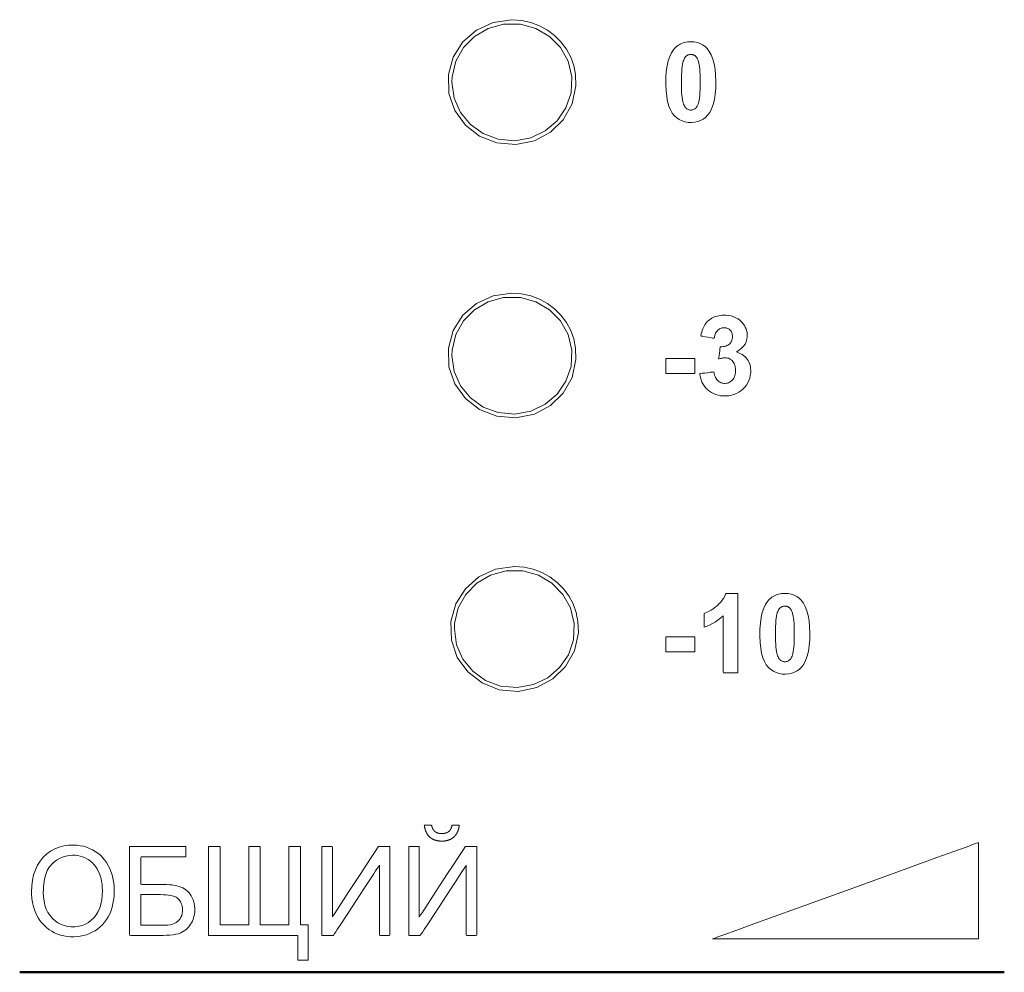
# Model space of a CAD drawing. Units: centimetres. Extents: x -68 to 489, y -92 to 306.
# Drawn here: x 245 to 271, y 212 to 237 of the extents above; entities that cross this region are included whole.
import ezdxf

# ---------------------------------------------------------------- set-up
doc = ezdxf.new("R2010")
doc.units = ezdxf.units.CM
doc.header["$MEASUREMENT"] = 0
doc.layers.add('layer 2', color=7, linetype='Continuous')

# ---------------------------------------------------------------- blocks, each defined once
blk = doc.blocks.new('RCA-148_FRONT')
at = {"layer": 'layer 2', "lineweight": 20}
for points in [[(291.922, 61.68), (291.434, 61.609), (291.003, 61.41), (290.651, 61.104), (290.4, 60.712), (290.272, 60.255), (290.287, 59.768), (290.441, 59.323), (290.714, 58.946), (291.083, 58.66), (291.527, 58.485), (292.023, 58.442), (292.502, 58.54), (292.919, 58.762), (293.252, 59.087), (293.48, 59.494), (293.581, 59.961), (293.572, 60.255), (293.524, 60.49), (293.444, 60.712), (293.332, 60.917), (293.193, 61.103), (293.028, 61.269), (292.841, 61.41), (292.634, 61.524), (292.41, 61.609), (292.172, 61.662)], [(290.364, 60.06), (290.423, 59.644), (290.589, 59.273), (290.845, 58.962), (291.176, 58.725), (291.565, 58.58), (291.995, 58.542), (292.414, 58.618), (292.785, 58.795), (293.093, 59.059), (293.321, 59.392), (293.453, 59.779), (293.473, 60.202), (293.377, 60.603), (293.179, 60.956), (292.896, 61.245), (292.544, 61.453), (292.139, 61.564), (291.705, 61.564), (291.3, 61.453), (290.948, 61.245), (290.665, 60.956), (290.467, 60.603), (290.371, 60.202), (290.364, 60.06), (290.364, 60.06), (290.364, 60.06), (290.364, 60.06), (290.364, 60.06), (290.364, 60.06), (290.364, 60.06), (290.364, 60.06), (290.364, 60.06), (290.364, 60.06), (290.364, 60.06)], [(296.561, 61.107), (296.646, 61.102), (296.726, 61.087), (296.799, 61.062), (296.867, 61.028), (296.929, 60.983), (296.985, 60.929), (297.04, 60.858), (297.09, 60.767), (297.132, 60.66), (297.165, 60.538), (297.189, 60.4), (297.203, 60.247), (297.209, 60.079), (297.205, 59.907), (297.193, 59.75), (297.171, 59.609), (297.14, 59.483), (297.1, 59.372), (297.051, 59.277), (296.996, 59.201), (296.941, 59.145), (296.881, 59.099), (296.815, 59.062), (296.743, 59.036), (296.664, 59.019), (296.58, 59.012), (296.493, 59.015), (296.411, 59.029), (296.334, 59.053), (296.262, 59.088), (296.196, 59.134), (296.135, 59.19), (296.079, 59.258), (296.031, 59.34), (295.991, 59.439), (295.959, 59.555), (295.935, 59.688), (295.92, 59.837), (295.913, 60.004), (295.915, 60.177), (295.925, 60.336), (295.945, 60.48), (295.974, 60.609), (296.012, 60.723), (296.059, 60.822), (296.111, 60.901), (296.137, 60.931), (296.164, 60.959), (296.193, 60.985), (296.223, 61.008), (296.254, 61.029), (296.288, 61.047), (296.322, 61.063), (296.358, 61.076), (296.396, 61.087), (296.435, 61.096), (296.475, 61.102), (296.517, 61.106)], [(296.561, 60.781), (296.541, 60.78), (296.523, 60.777), (296.505, 60.773), (296.487, 60.766), (296.471, 60.758), (296.454, 60.748), (296.439, 60.735), (296.424, 60.721), (296.41, 60.704), (296.397, 60.683), (296.385, 60.66), (296.375, 60.634), (296.365, 60.605), (296.356, 60.572), (296.345, 60.525), (296.337, 60.468), (296.33, 60.403), (296.324, 60.33), (296.32, 60.248), (296.318, 60.158), (296.317, 60.059), (296.318, 59.96), (296.32, 59.871), (296.323, 59.791), (296.328, 59.72), (296.335, 59.658), (296.342, 59.606), (296.352, 59.562), (296.362, 59.526), (296.373, 59.493), (296.385, 59.463), (296.397, 59.437), (296.411, 59.415), (296.425, 59.397), (296.439, 59.382), (296.455, 59.37), (296.471, 59.36), (296.488, 59.352), (296.505, 59.346), (296.523, 59.341), (296.541, 59.338), (296.561, 59.338), (296.58, 59.338), (296.599, 59.341), (296.617, 59.346), (296.634, 59.352), (296.651, 59.361), (296.667, 59.371), (296.683, 59.383), (296.698, 59.398), (296.711, 59.415), (296.724, 59.435), (296.736, 59.459), (296.747, 59.485), (296.757, 59.514), (296.766, 59.546), (296.776, 59.594), (296.785, 59.65), (296.792, 59.714), (296.797, 59.788), (296.801, 59.869), (296.804, 59.96), (296.805, 60.059), (296.804, 60.157), (296.802, 60.247), (296.798, 60.327), (296.793, 60.398), (296.787, 60.459), (296.779, 60.512), (296.77, 60.555), (296.759, 60.592), (296.748, 60.625), (296.737, 60.654), (296.724, 60.68), (296.711, 60.702), (296.697, 60.721), (296.682, 60.735), (296.674, 60.742), (296.666, 60.748), (296.659, 60.753), (296.65, 60.758), (296.642, 60.762), (296.634, 60.766), (296.625, 60.77), (296.616, 60.773), (296.607, 60.775), (296.598, 60.777), (296.589, 60.779), (296.58, 60.78), (296.57, 60.781)], [(291.922, 54.59), (291.434, 54.519), (291.003, 54.319), (290.651, 54.013), (290.4, 53.621), (290.272, 53.165), (290.287, 52.678), (290.441, 52.233), (290.714, 51.856), (291.083, 51.57), (291.527, 51.394), (292.023, 51.351), (292.502, 51.45), (292.919, 51.672), (293.252, 51.997), (293.48, 52.404), (293.581, 52.87), (293.572, 53.165), (293.524, 53.4), (293.444, 53.621), (293.332, 53.827), (293.193, 54.013), (293.028, 54.178), (292.841, 54.319), (292.634, 54.434), (292.41, 54.519), (292.172, 54.572)], [(290.364, 52.969), (290.423, 52.554), (290.589, 52.183), (290.845, 51.871), (291.176, 51.635), (291.565, 51.49), (291.995, 51.452), (292.414, 51.528), (292.785, 51.705), (293.093, 51.968), (293.321, 52.302), (293.453, 52.689), (293.473, 53.111), (293.377, 53.513), (293.179, 53.866), (292.896, 54.154), (292.544, 54.362), (292.139, 54.474), (291.705, 54.474), (291.3, 54.362), (290.948, 54.154), (290.665, 53.866), (290.467, 53.513), (290.371, 53.111), (290.364, 52.969), (290.364, 52.969), (290.364, 52.969), (290.364, 52.969), (290.364, 52.969), (290.364, 52.969), (290.364, 52.969), (290.364, 52.969), (290.364, 52.969), (290.364, 52.969), (290.364, 52.969)], [(296.791, 52.501), (296.808, 52.503), (296.855, 52.509), (296.92, 52.517), (296.993, 52.526), (297.063, 52.535), (297.121, 52.542), (297.156, 52.547), (297.164, 52.53), (297.17, 52.494), (297.179, 52.46), (297.19, 52.429), (297.203, 52.399), (297.218, 52.373), (297.235, 52.348), (297.254, 52.327), (297.275, 52.307), (297.297, 52.291), (297.32, 52.277), (297.345, 52.265), (297.37, 52.257), (297.397, 52.251), (297.424, 52.248), (297.454, 52.247), (297.484, 52.25), (297.512, 52.256), (297.54, 52.265), (297.566, 52.278), (297.591, 52.294), (297.615, 52.313), (297.637, 52.335), (297.657, 52.36), (297.675, 52.387), (297.69, 52.417), (297.702, 52.449), (297.711, 52.483), (297.717, 52.519), (297.721, 52.558), (297.722, 52.598), (297.72, 52.636), (297.715, 52.671), (297.708, 52.705), (297.697, 52.736), (297.685, 52.765), (297.669, 52.792), (297.651, 52.817), (297.63, 52.839), (297.608, 52.858), (297.585, 52.874), (297.561, 52.888), (297.536, 52.898), (297.509, 52.905), (297.481, 52.909), (297.453, 52.91), (297.433, 52.91), (297.412, 52.908), (297.39, 52.905), (297.367, 52.902), (297.343, 52.897), (297.318, 52.891), (297.292, 52.884), (297.282, 52.886), (297.286, 52.917), (297.293, 52.967), (297.301, 53.028), (297.309, 53.09), (297.317, 53.146), (297.322, 53.185), (297.325, 53.199), (297.365, 53.199), (297.402, 53.203), (297.436, 53.208), (297.468, 53.217), (297.497, 53.228), (297.524, 53.242), (297.548, 53.259), (297.57, 53.278), (297.588, 53.299), (297.604, 53.322), (297.617, 53.347), (297.627, 53.373), (297.635, 53.401), (297.639, 53.43), (297.641, 53.462), (297.64, 53.489), (297.637, 53.514), (297.632, 53.538), (297.625, 53.561), (297.615, 53.581), (297.604, 53.601), (297.59, 53.619), (297.575, 53.635), (297.558, 53.65), (297.539, 53.662), (297.519, 53.672), (297.498, 53.68), (297.476, 53.686), (297.452, 53.689), (297.426, 53.691), (297.4, 53.69), (297.376, 53.687), (297.352, 53.681), (297.33, 53.673), (297.308, 53.662), (297.287, 53.649), (297.268, 53.634), (297.249, 53.616), (297.232, 53.595), (297.217, 53.573), (297.204, 53.548), (297.193, 53.521), (297.184, 53.492), (297.177, 53.46), (297.171, 53.426), (297.161, 53.418), (297.123, 53.425), (297.066, 53.435), (296.998, 53.447), (296.929, 53.459), (296.87, 53.469), (296.83, 53.476), (296.82, 53.486), (296.831, 53.534), (296.843, 53.579), (296.856, 53.622), (296.871, 53.662), (296.886, 53.699), (296.904, 53.734), (296.922, 53.766), (296.942, 53.795), (296.964, 53.823), (296.988, 53.849), (297.014, 53.873), (297.042, 53.896), (297.072, 53.917), (297.105, 53.936), (297.139, 53.954), (297.174, 53.97), (297.211, 53.983), (297.249, 53.994), (297.289, 54.003), (297.329, 54.01), (297.37, 54.014), (297.413, 54.017), (297.472, 54.016), (297.542, 54.009), (297.609, 53.996), (297.672, 53.977), (297.731, 53.951), (297.786, 53.918), (297.837, 53.879), (297.884, 53.834), (297.919, 53.793), (297.949, 53.75), (297.974, 53.707), (297.994, 53.662), (298.009, 53.616), (298.019, 53.568), (298.025, 53.519), (298.025, 53.46), (298.015, 53.392), (297.996, 53.328), (297.967, 53.267), (297.927, 53.21), (297.878, 53.158), (297.818, 53.109), (297.748, 53.064), (297.776, 53.048), (297.818, 53.033), (297.858, 53.016), (297.895, 52.995), (297.93, 52.97), (297.963, 52.943), (297.993, 52.912), (298.02, 52.878), (298.045, 52.841), (298.065, 52.803), (298.082, 52.763), (298.096, 52.721), (298.106, 52.677), (298.112, 52.631), (298.115, 52.583), (298.113, 52.518), (298.104, 52.45), (298.089, 52.385), (298.067, 52.323), (298.039, 52.263), (298.003, 52.206), (297.961, 52.152), (297.912, 52.101), (297.859, 52.056), (297.803, 52.017), (297.743, 51.984), (297.68, 51.959), (297.614, 51.94), (297.545, 51.927), (297.472, 51.922), (297.4, 51.923), (297.332, 51.929), (297.267, 51.941), (297.206, 51.959), (297.147, 51.982), (297.093, 52.011), (297.041, 52.046), (296.995, 52.084), (296.972, 52.106), (296.951, 52.128), (296.93, 52.152), (296.912, 52.176), (296.894, 52.201), (296.878, 52.227), (296.863, 52.254), (296.849, 52.282), (296.837, 52.311), (296.826, 52.34), (296.816, 52.371), (296.808, 52.402), (296.801, 52.434), (296.795, 52.467)], [(295.913, 52.505), (295.913, 52.54), (295.913, 52.626), (295.913, 52.733), (295.913, 52.831), (295.913, 52.89), (295.938, 52.896), (296.072, 52.896), (296.268, 52.896), (296.47, 52.896), (296.62, 52.896), (296.665, 52.895), (296.665, 52.847), (296.665, 52.754), (296.665, 52.647), (296.665, 52.554), (296.665, 52.506), (296.653, 52.505), (296.609, 52.505), (296.54, 52.505), (296.451, 52.505), (296.351, 52.505), (296.247, 52.505), (296.146, 52.505), (296.054, 52.505), (295.98, 52.505), (295.931, 52.505)], [(291.985, 47.499), (291.496, 47.428), (291.065, 47.229), (290.713, 46.923), (290.463, 46.531), (290.335, 46.075), (290.349, 45.587), (290.504, 45.142), (290.776, 44.766), (291.146, 44.479), (291.59, 44.304), (292.086, 44.261), (292.564, 44.359), (292.981, 44.582), (293.314, 44.907), (293.542, 45.313), (293.643, 45.78), (293.634, 46.074), (293.587, 46.309), (293.506, 46.531), (293.395, 46.736), (293.256, 46.923), (293.091, 47.088), (292.904, 47.229), (292.697, 47.343), (292.473, 47.428), (292.235, 47.481)], [(290.427, 45.879), (290.485, 45.464), (290.651, 45.092), (290.908, 44.781), (291.239, 44.545), (291.628, 44.4), (292.058, 44.361), (292.477, 44.437), (292.848, 44.615), (293.156, 44.878), (293.384, 45.211), (293.516, 45.598), (293.536, 46.021), (293.439, 46.423), (293.242, 46.776), (292.959, 47.064), (292.606, 47.272), (292.202, 47.383), (291.767, 47.383), (291.363, 47.272), (291.01, 47.064), (290.727, 46.776), (290.53, 46.423), (290.433, 46.021), (290.427, 45.879), (290.427, 45.879), (290.427, 45.879), (290.427, 45.879), (290.427, 45.879), (290.427, 45.879), (290.427, 45.879), (290.427, 45.879), (290.427, 45.879), (290.427, 45.879), (290.427, 45.879)], [(297.78, 44.742), (297.756, 44.742), (297.695, 44.742), (297.614, 44.742), (297.527, 44.742), (297.453, 44.742), (297.406, 44.742), (297.398, 44.761), (297.398, 44.926), (297.398, 45.206), (297.398, 45.539), (297.398, 45.861), (297.398, 46.11), (297.398, 46.222), (297.34, 46.171), (297.272, 46.116), (297.199, 46.066), (297.124, 46.021), (297.045, 45.981), (296.962, 45.946), (296.905, 45.928), (296.905, 45.964), (296.905, 46.029), (296.905, 46.108), (296.905, 46.187), (296.905, 46.25), (296.905, 46.281), (296.941, 46.296), (296.988, 46.316), (297.036, 46.341), (297.086, 46.37), (297.137, 46.404), (297.189, 46.441), (297.241, 46.483), (297.291, 46.527), (297.336, 46.573), (297.376, 46.622), (297.41, 46.673), (297.439, 46.726), (297.463, 46.781), (297.479, 46.8), (297.52, 46.8), (297.582, 46.8), (297.653, 46.8), (297.718, 46.8), (297.765, 46.8), (297.78, 46.8), (297.78, 46.758), (297.78, 46.657), (297.78, 46.507), (297.78, 46.32), (297.78, 46.106), (297.78, 45.875), (297.78, 45.64), (297.78, 45.411), (297.78, 45.2), (297.78, 45.016), (297.78, 44.871), (297.78, 44.776)], [(299, 46.8), (299.086, 46.795), (299.165, 46.78), (299.239, 46.755), (299.307, 46.721), (299.369, 46.676), (299.425, 46.622), (299.479, 46.551), (299.53, 46.46), (299.572, 46.353), (299.605, 46.231), (299.628, 46.093), (299.643, 45.94), (299.648, 45.772), (299.645, 45.6), (299.632, 45.443), (299.61, 45.302), (299.579, 45.176), (299.539, 45.065), (299.49, 44.97), (299.436, 44.894), (299.381, 44.838), (299.321, 44.792), (299.254, 44.755), (299.182, 44.729), (299.104, 44.712), (299.02, 44.705), (298.933, 44.708), (298.851, 44.722), (298.774, 44.746), (298.702, 44.781), (298.636, 44.827), (298.574, 44.883), (298.519, 44.951), (298.47, 45.033), (298.43, 45.132), (298.398, 45.248), (298.375, 45.381), (298.359, 45.53), (298.353, 45.696), (298.354, 45.87), (298.365, 46.029), (298.385, 46.173), (298.414, 46.302), (298.452, 46.416), (298.499, 46.515), (298.551, 46.593), (298.577, 46.624), (298.604, 46.652), (298.632, 46.678), (298.663, 46.701), (298.694, 46.722), (298.727, 46.74), (298.762, 46.756), (298.798, 46.769), (298.835, 46.78), (298.874, 46.789), (298.915, 46.795), (298.957, 46.799)], [(299, 46.474), (298.981, 46.473), (298.962, 46.47), (298.944, 46.466), (298.927, 46.459), (298.91, 46.451), (298.894, 46.44), (298.879, 46.428), (298.864, 46.414), (298.85, 46.397), (298.837, 46.376), (298.825, 46.353), (298.814, 46.327), (298.804, 46.298), (298.795, 46.265), (298.785, 46.218), (298.776, 46.161), (298.769, 46.096), (298.764, 46.023), (298.76, 45.941), (298.757, 45.851), (298.756, 45.752), (298.757, 45.653), (298.759, 45.564), (298.763, 45.484), (298.768, 45.413), (298.774, 45.351), (298.782, 45.299), (298.791, 45.255), (298.802, 45.219), (298.813, 45.186), (298.824, 45.156), (298.837, 45.13), (298.85, 45.108), (298.864, 45.09), (298.879, 45.075), (298.894, 45.063), (298.911, 45.053), (298.927, 45.045), (298.945, 45.039), (298.963, 45.034), (298.981, 45.031), (299, 45.03), (299.019, 45.031), (299.038, 45.034), (299.056, 45.039), (299.074, 45.045), (299.091, 45.054), (299.107, 45.064), (299.122, 45.076), (299.137, 45.091), (299.151, 45.108), (299.164, 45.128), (299.176, 45.152), (299.186, 45.178), (299.196, 45.207), (299.205, 45.239), (299.216, 45.287), (299.224, 45.343), (299.231, 45.407), (299.237, 45.481), (299.241, 45.562), (299.243, 45.653), (299.244, 45.752), (299.243, 45.85), (299.241, 45.94), (299.238, 46.02), (299.233, 46.091), (299.226, 46.152), (299.219, 46.205), (299.209, 46.248), (299.199, 46.285), (299.188, 46.318), (299.176, 46.347), (299.164, 46.373), (299.15, 46.395), (299.136, 46.414), (299.122, 46.428), (299.114, 46.435), (299.106, 46.44), (299.098, 46.446), (299.09, 46.451), (299.082, 46.455), (299.073, 46.459), (299.065, 46.463), (299.056, 46.466), (299.047, 46.468), (299.038, 46.47), (299.029, 46.472), (299.019, 46.473), (299.01, 46.474)], [(295.913, 45.288), (295.913, 45.323), (295.913, 45.409), (295.913, 45.516), (295.913, 45.614), (295.913, 45.673), (295.938, 45.679), (296.072, 45.679), (296.268, 45.679), (296.47, 45.679), (296.62, 45.679), (296.665, 45.678), (296.665, 45.63), (296.665, 45.537), (296.665, 45.43), (296.665, 45.337), (296.665, 45.289), (296.653, 45.288), (296.609, 45.288), (296.54, 45.288), (296.451, 45.288), (296.351, 45.288), (296.247, 45.288), (296.146, 45.288), (296.054, 45.288), (295.98, 45.288), (295.931, 45.288)], [(290.366, 40.789), (290.366, 40.789), (290.366, 40.789), (290.367, 40.789), (290.367, 40.789), (290.368, 40.789), (290.368, 40.789), (290.369, 40.789), (290.37, 40.789), (290.371, 40.789), (290.372, 40.789), (290.373, 40.789), (290.375, 40.789), (290.376, 40.789), (290.378, 40.789), (290.379, 40.789), (290.381, 40.789), (290.383, 40.789), (290.385, 40.789), (290.387, 40.789), (290.389, 40.789), (290.391, 40.789), (290.393, 40.789), (290.395, 40.789), (290.397, 40.789), (290.4, 40.789), (290.402, 40.789), (290.407, 40.789), (290.412, 40.789), (290.418, 40.789), (290.423, 40.789), (290.429, 40.789), (290.435, 40.789), (290.441, 40.789), (290.453, 40.789), (290.465, 40.789), (290.477, 40.789), (290.483, 40.789), (290.489, 40.789), (290.494, 40.789), (290.5, 40.789), (290.505, 40.789), (290.511, 40.789), (290.516, 40.789), (290.518, 40.789), (290.521, 40.789), (290.523, 40.789), (290.525, 40.789), (290.528, 40.789), (290.53, 40.789), (290.532, 40.789), (290.534, 40.789), (290.536, 40.789), (290.538, 40.789), (290.539, 40.789), (290.541, 40.789), (290.543, 40.789), (290.544, 40.789), (290.546, 40.789), (290.547, 40.789), (290.548, 40.789), (290.549, 40.789), (290.55, 40.789), (290.551, 40.789), (290.552, 40.789), (290.553, 40.789), (290.553, 40.789), (290.554, 40.789), (290.554, 40.789), (290.554, 40.789), (290.554, 40.789), (290.554, 40.789), (290.554, 40.789), (290.554, 40.789), (290.554, 40.788), (290.554, 40.787), (290.554, 40.785), (290.553, 40.777), (290.552, 40.768), (290.55, 40.76), (290.549, 40.752), (290.548, 40.744), (290.546, 40.736), (290.545, 40.728), (290.543, 40.72), (290.541, 40.712), (290.539, 40.704), (290.537, 40.697), (290.535, 40.689), (290.533, 40.682), (290.531, 40.674), (290.529, 40.667), (290.526, 40.66), (290.524, 40.653), (290.521, 40.646), (290.519, 40.639), (290.516, 40.632), (290.513, 40.625), (290.51, 40.619), (290.507, 40.612), (290.504, 40.606), (290.501, 40.599), (290.498, 40.593), (290.494, 40.587), (290.491, 40.581), (290.487, 40.574), (290.484, 40.569), (290.48, 40.563), (290.476, 40.557), (290.472, 40.551), (290.469, 40.545), (290.464, 40.54), (290.46, 40.534), (290.456, 40.529), (290.452, 40.524), (290.447, 40.518), (290.443, 40.513), (290.438, 40.508), (290.434, 40.503), (290.429, 40.498), (290.424, 40.494), (290.419, 40.489), (290.414, 40.484), (290.409, 40.48), (290.404, 40.475), (290.399, 40.471), (290.394, 40.467), (290.388, 40.463), (290.383, 40.459), (290.377, 40.455), (290.372, 40.451), (290.366, 40.447), (290.36, 40.443), (290.354, 40.44), (290.349, 40.436), (290.343, 40.433), (290.337, 40.43), (290.331, 40.427), (290.324, 40.423), (290.318, 40.42), (290.312, 40.418), (290.306, 40.415), (290.299, 40.412), (290.293, 40.41), (290.286, 40.407), (290.279, 40.405), (290.273, 40.402), (290.266, 40.4), (290.259, 40.398), (290.252, 40.396), (290.245, 40.394), (290.238, 40.393), (290.231, 40.391), (290.224, 40.389), (290.216, 40.388), (290.209, 40.386), (290.201, 40.385), (290.194, 40.384), (290.186, 40.383), (290.179, 40.382), (290.171, 40.381), (290.163, 40.38), (290.155, 40.379), (290.147, 40.379), (290.139, 40.378), (290.131, 40.378), (290.123, 40.378), (290.115, 40.377), (290.106, 40.377), (290.098, 40.377), (290.09, 40.377), (290.081, 40.378), (290.073, 40.378), (290.065, 40.378), (290.057, 40.379), (290.049, 40.379), (290.041, 40.38), (290.033, 40.381), (290.025, 40.382), (290.018, 40.383), (290.01, 40.384), (290.003, 40.385), (289.995, 40.386), (289.988, 40.387), (289.98, 40.389), (289.973, 40.39), (289.966, 40.392), (289.959, 40.394), (289.952, 40.396), (289.945, 40.398), (289.938, 40.4), (289.931, 40.402), (289.924, 40.404), (289.918, 40.406), (289.911, 40.409), (289.904, 40.411), (289.898, 40.414), (289.892, 40.417), (289.885, 40.419), (289.879, 40.422), (289.873, 40.425), (289.867, 40.428), (289.861, 40.432), (289.855, 40.435), (289.849, 40.438), (289.843, 40.442), (289.837, 40.445), (289.832, 40.449), (289.826, 40.453), (289.821, 40.457), (289.815, 40.461), (289.81, 40.465), (289.804, 40.469), (289.799, 40.473), (289.794, 40.478), (289.789, 40.482), (289.784, 40.487), (289.779, 40.491), (289.774, 40.496), (289.77, 40.501), (289.765, 40.506), (289.76, 40.511), (289.756, 40.516), (289.751, 40.521), (289.747, 40.526), (289.743, 40.532), (289.739, 40.537), (289.735, 40.543), (289.731, 40.548), (289.727, 40.554), (289.723, 40.56), (289.719, 40.566), (289.716, 40.572), (289.712, 40.578), (289.709, 40.584), (289.705, 40.59), (289.702, 40.597), (289.699, 40.603), (289.696, 40.609), (289.693, 40.616), (289.69, 40.623), (289.687, 40.629), (289.684, 40.636), (289.682, 40.643), (289.679, 40.65), (289.677, 40.657), (289.674, 40.664), (289.672, 40.672), (289.67, 40.679), (289.668, 40.687), (289.666, 40.694), (289.664, 40.702), (289.662, 40.709), (289.66, 40.717), (289.658, 40.725), (289.657, 40.733), (289.655, 40.741), (289.654, 40.749), (289.652, 40.757), (289.651, 40.766), (289.65, 40.774), (289.649, 40.783), (289.648, 40.787), (289.648, 40.788), (289.648, 40.789), (289.648, 40.789), (289.648, 40.789), (289.648, 40.789), (289.648, 40.789), (289.648, 40.789), (289.648, 40.789), (289.648, 40.789), (289.649, 40.789), (289.649, 40.789), (289.65, 40.789), (289.651, 40.789), (289.651, 40.789), (289.652, 40.789), (289.654, 40.789), (289.655, 40.789), (289.656, 40.789), (289.657, 40.789), (289.659, 40.789), (289.66, 40.789), (289.662, 40.789), (289.664, 40.789), (289.666, 40.789), (289.667, 40.789), (289.669, 40.789), (289.671, 40.789), (289.674, 40.789), (289.676, 40.789), (289.678, 40.789), (289.68, 40.789), (289.683, 40.789), (289.685, 40.789), (289.69, 40.789), (289.695, 40.789), (289.701, 40.789), (289.707, 40.789), (289.712, 40.789), (289.718, 40.789), (289.724, 40.789), (289.73, 40.789), (289.742, 40.789), (289.754, 40.789), (289.76, 40.789), (289.766, 40.789), (289.772, 40.789), (289.778, 40.789), (289.783, 40.789), (289.789, 40.789), (289.794, 40.789), (289.799, 40.789), (289.801, 40.789), (289.804, 40.789), (289.806, 40.789), (289.808, 40.789), (289.811, 40.789), (289.813, 40.789), (289.815, 40.789), (289.817, 40.789), (289.819, 40.789), (289.82, 40.789), (289.822, 40.789), (289.824, 40.789), (289.825, 40.789), (289.827, 40.789), (289.828, 40.789), (289.829, 40.789), (289.831, 40.789), (289.832, 40.789), (289.833, 40.789), (289.834, 40.789), (289.834, 40.789), (289.835, 40.789), (289.835, 40.789), (289.836, 40.789), (289.836, 40.789), (289.836, 40.789), (289.836, 40.789), (289.836, 40.789), (289.836, 40.789), (289.836, 40.789), (289.836, 40.788), (289.836, 40.788), (289.837, 40.786), (289.838, 40.781), (289.839, 40.776), (289.84, 40.772), (289.841, 40.767), (289.842, 40.763), (289.843, 40.759), (289.844, 40.754), (289.846, 40.75), (289.847, 40.746), (289.848, 40.742), (289.85, 40.738), (289.851, 40.734), (289.852, 40.73), (289.854, 40.726), (289.855, 40.722), (289.857, 40.718), (289.859, 40.714), (289.86, 40.711), (289.862, 40.707), (289.864, 40.703), (289.865, 40.7), (289.867, 40.696), (289.869, 40.693), (289.871, 40.689), (289.873, 40.686), (289.875, 40.682), (289.877, 40.679), (289.879, 40.676), (289.881, 40.673), (289.883, 40.67), (289.885, 40.667), (289.887, 40.664), (289.89, 40.661), (289.892, 40.658), (289.894, 40.655), (289.896, 40.652), (289.899, 40.649), (289.901, 40.647), (289.904, 40.644), (289.906, 40.641), (289.909, 40.639), (289.911, 40.636), (289.914, 40.634), (289.917, 40.631), (289.919, 40.629), (289.922, 40.627), (289.925, 40.624), (289.928, 40.622), (289.93, 40.62), (289.933, 40.618), (289.936, 40.616), (289.939, 40.614), (289.942, 40.612), (289.945, 40.61), (289.948, 40.608), (289.951, 40.606), (289.955, 40.604), (289.958, 40.603), (289.961, 40.601), (289.964, 40.599), (289.968, 40.598), (289.971, 40.596), (289.974, 40.595), (289.978, 40.593), (289.981, 40.592), (289.985, 40.591), (289.989, 40.589), (289.992, 40.588), (289.996, 40.587), (290, 40.586), (290.003, 40.585), (290.007, 40.584), (290.011, 40.583), (290.015, 40.582), (290.019, 40.581), (290.023, 40.58), (290.027, 40.579), (290.031, 40.579), (290.035, 40.578), (290.039, 40.577), (290.043, 40.577), (290.047, 40.576), (290.051, 40.576), (290.056, 40.575), (290.06, 40.575), (290.064, 40.575), (290.069, 40.574), (290.073, 40.574), (290.077, 40.574), (290.082, 40.574), (290.087, 40.574), (290.091, 40.574), (290.092, 40.574), (290.093, 40.574), (290.093, 40.574), (290.096, 40.574), (290.101, 40.574), (290.107, 40.574), (290.112, 40.574), (290.117, 40.574), (290.122, 40.574), (290.127, 40.575), (290.132, 40.575), (290.137, 40.575), (290.142, 40.576), (290.147, 40.576), (290.151, 40.577), (290.156, 40.577), (290.161, 40.578), (290.165, 40.579), (290.17, 40.579), (290.174, 40.58), (290.179, 40.581), (290.183, 40.582), (290.187, 40.583), (290.191, 40.584), (290.196, 40.585), (290.2, 40.586), (290.204, 40.587), (290.208, 40.588), (290.212, 40.589), (290.216, 40.59), (290.219, 40.592), (290.223, 40.593), (290.227, 40.594), (290.23, 40.596), (290.234, 40.597), (290.238, 40.599), (290.241, 40.601), (290.245, 40.602), (290.248, 40.604), (290.251, 40.606), (290.254, 40.607), (290.258, 40.609), (290.261, 40.611), (290.264, 40.613), (290.267, 40.615), (290.27, 40.617), (290.273, 40.619), (290.276, 40.621), (290.278, 40.623), (290.28, 40.625), (290.281, 40.625), (290.281, 40.625), (290.281, 40.626), (290.281, 40.626), (290.282, 40.627), (290.285, 40.629), (290.288, 40.631), (290.29, 40.634), (290.293, 40.636), (290.296, 40.639), (290.298, 40.641), (290.3, 40.644), (290.303, 40.646), (290.305, 40.649), (290.308, 40.652), (290.31, 40.655), (290.312, 40.658), (290.314, 40.661), (290.317, 40.664), (290.319, 40.667), (290.321, 40.67), (290.323, 40.673), (290.325, 40.676), (290.327, 40.679), (290.329, 40.683), (290.331, 40.686), (290.333, 40.69), (290.335, 40.693), (290.336, 40.697), (290.338, 40.7), (290.34, 40.704), (290.342, 40.708), (290.343, 40.711), (290.345, 40.715), (290.346, 40.719), (290.348, 40.723), (290.35, 40.727), (290.351, 40.731), (290.352, 40.735), (290.354, 40.739), (290.355, 40.744), (290.356, 40.748), (290.358, 40.752), (290.359, 40.757), (290.36, 40.761), (290.361, 40.766), (290.362, 40.77), (290.363, 40.775), (290.364, 40.779), (290.365, 40.784), (290.366, 40.789)], [(279.457, 39.054), (279.464, 39.214), (279.483, 39.364), (279.514, 39.504), (279.558, 39.633), (279.615, 39.752), (279.684, 39.86), (279.765, 39.958), (279.856, 40.044), (279.955, 40.116), (280.06, 40.175), (280.173, 40.22), (280.293, 40.252), (280.421, 40.27), (280.548, 40.274), (280.636, 40.27), (280.722, 40.259), (280.805, 40.242), (280.886, 40.219), (280.963, 40.189), (281.039, 40.153), (281.112, 40.111), (281.18, 40.063), (281.244, 40.011), (281.302, 39.953), (281.356, 39.89), (281.404, 39.822), (281.448, 39.749), (281.487, 39.671), (281.52, 39.59), (281.548, 39.506), (281.57, 39.419), (281.587, 39.328), (281.599, 39.235), (281.605, 39.138), (281.605, 39.039), (281.6, 38.941), (281.589, 38.845), (281.572, 38.753), (281.549, 38.664), (281.521, 38.578), (281.487, 38.495), (281.447, 38.415), (281.402, 38.341), (281.353, 38.272), (281.299, 38.209), (281.24, 38.152), (281.176, 38.1), (281.107, 38.054), (281.034, 38.014), (280.959, 37.979), (280.883, 37.95), (280.804, 37.928), (280.724, 37.911), (280.643, 37.9), (280.56, 37.895), (280.471, 37.896), (280.382, 37.904), (280.297, 37.918), (280.214, 37.939), (280.134, 37.966), (280.057, 38), (279.983, 38.04), (279.912, 38.087), (279.846, 38.138), (279.785, 38.194), (279.729, 38.255), (279.678, 38.321), (279.633, 38.392), (279.592, 38.467), (279.571, 38.513), (279.554, 38.552), (279.539, 38.592), (279.525, 38.633), (279.512, 38.673), (279.5, 38.714), (279.49, 38.755), (279.482, 38.797), (279.474, 38.839), (279.468, 38.881), (279.463, 38.924), (279.46, 38.967), (279.458, 39.01)], [(282, 40.236), (282.079, 40.236), (282.284, 40.236), (282.565, 40.236), (282.872, 40.236), (283.156, 40.236), (283.368, 40.236), (283.458, 40.236), (283.458, 40.223), (283.458, 40.186), (283.458, 40.135), (283.458, 40.078), (283.458, 40.025), (283.458, 39.985), (283.458, 39.966), (283.411, 39.966), (283.26, 39.966), (283.043, 39.966), (282.799, 39.966), (282.568, 39.966), (282.389, 39.966), (282.301, 39.966), (282.298, 39.941), (282.298, 39.853), (282.298, 39.722), (282.298, 39.573), (282.298, 39.43), (282.298, 39.317), (282.298, 39.258), (282.313, 39.255), (282.377, 39.255), (282.474, 39.255), (282.587, 39.255), (282.695, 39.255), (282.783, 39.255), (282.83, 39.255), (282.887, 39.254), (282.966, 39.252), (283.039, 39.247), (283.108, 39.24), (283.172, 39.23), (283.231, 39.218), (283.285, 39.203), (283.335, 39.186), (283.381, 39.166), (283.425, 39.141), (283.466, 39.112), (283.505, 39.079), (283.54, 39.041), (283.573, 39), (283.602, 38.954), (283.628, 38.907), (283.65, 38.857), (283.667, 38.805), (283.68, 38.751), (283.688, 38.695), (283.693, 38.637), (283.693, 38.582), (283.691, 38.533), (283.685, 38.485), (283.676, 38.439), (283.664, 38.393), (283.649, 38.348), (283.631, 38.304), (283.61, 38.262), (283.586, 38.221), (283.559, 38.182), (283.529, 38.145), (283.496, 38.111), (283.46, 38.079), (283.421, 38.049), (283.379, 38.022), (283.33, 37.998), (283.272, 37.977), (283.206, 37.961), (283.132, 37.948), (283.049, 37.939), (282.958, 37.934), (282.877, 37.933), (282.811, 37.933), (282.675, 37.933), (282.5, 37.933), (282.315, 37.933), (282.15, 37.933), (282.036, 37.933), (282, 37.934), (282, 37.976), (282, 38.076), (282, 38.224), (282, 38.41), (282, 38.625), (282, 38.859), (282, 39.102), (282, 39.344), (282, 39.576), (282, 39.787), (282, 39.969), (282, 40.111), (282, 40.203)], [(284.052, 40.236), (284.056, 40.236), (284.067, 40.236), (284.104, 40.236), (284.156, 40.236), (284.215, 40.236), (284.272, 40.236), (284.318, 40.236), (284.335, 40.236), (284.346, 40.236), (284.35, 40.236), (284.35, 40.231), (284.35, 40.213), (284.35, 40.184), (284.35, 40.143), (284.35, 40.093), (284.35, 40.034), (284.35, 39.966), (284.35, 39.891), (284.35, 39.723), (284.35, 39.536), (284.35, 39.338), (284.35, 38.937), (284.35, 38.748), (284.35, 38.576), (284.35, 38.499), (284.35, 38.429), (284.35, 38.366), (284.35, 38.313), (284.35, 38.269), (284.35, 38.235), (284.35, 38.213), (284.35, 38.204), (284.358, 38.203), (284.382, 38.203), (284.421, 38.203), (284.473, 38.203), (284.534, 38.203), (284.602, 38.203), (284.89, 38.203), (284.954, 38.203), (285.008, 38.203), (285.051, 38.203), (285.081, 38.203), (285.093, 38.203), (285.093, 38.206), (285.093, 38.221), (285.093, 38.248), (285.093, 38.286), (285.093, 38.334), (285.093, 38.391), (285.093, 38.457), (285.093, 38.53), (285.093, 38.61), (285.093, 38.695), (285.093, 38.88), (285.093, 39.077), (285.093, 39.479), (285.093, 39.67), (285.093, 39.844), (285.093, 39.923), (285.093, 39.995), (285.093, 40.059), (285.093, 40.115), (285.093, 40.161), (285.093, 40.197), (285.093, 40.222), (285.093, 40.234), (285.096, 40.236), (285.105, 40.236), (285.14, 40.236), (285.191, 40.236), (285.249, 40.236), (285.307, 40.236), (285.355, 40.236), (285.385, 40.236), (285.391, 40.236), (285.391, 40.235), (285.391, 40.223), (285.391, 40.199), (285.391, 40.163), (285.391, 40.118), (285.391, 40.063), (285.391, 39.999), (285.391, 39.927), (285.391, 39.849), (285.391, 39.764), (285.391, 39.582), (285.391, 39.386), (285.391, 38.983), (285.391, 38.791), (285.391, 38.615), (285.391, 38.534), (285.391, 38.461), (285.391, 38.395), (285.391, 38.337), (285.391, 38.288), (285.391, 38.25), (285.391, 38.222), (285.391, 38.207), (285.395, 38.203), (285.416, 38.203), (285.452, 38.203), (285.501, 38.203), (285.56, 38.203), (285.627, 38.203), (285.916, 38.203), (285.981, 38.203), (286.037, 38.203), (286.083, 38.203), (286.116, 38.203), (286.133, 38.203), (286.135, 38.204), (286.135, 38.212), (286.135, 38.234), (286.135, 38.266), (286.135, 38.31), (286.135, 38.363), (286.135, 38.425), (286.135, 38.495), (286.135, 38.571), (286.135, 38.654), (286.135, 38.835), (286.135, 39.03), (286.135, 39.433), (286.135, 39.626), (286.135, 39.805), (286.135, 39.886), (286.135, 39.962), (286.135, 40.03), (286.135, 40.09), (286.135, 40.141), (286.135, 40.181), (286.135, 40.212), (286.135, 40.23), (286.135, 40.236), (286.136, 40.236), (286.143, 40.236), (286.176, 40.236), (286.226, 40.236), (286.284, 40.236), (286.342, 40.236), (286.391, 40.236), (286.424, 40.236), (286.431, 40.236), (286.433, 40.236), (286.433, 40.23), (286.433, 40.212), (286.433, 40.181), (286.433, 40.141), (286.433, 40.09), (286.433, 40.03), (286.433, 39.962), (286.433, 39.886), (286.433, 39.805), (286.433, 39.626), (286.433, 39.433), (286.433, 39.03), (286.433, 38.835), (286.433, 38.654), (286.433, 38.571), (286.433, 38.495), (286.433, 38.425), (286.433, 38.363), (286.433, 38.31), (286.433, 38.266), (286.433, 38.234), (286.433, 38.212), (286.433, 38.204), (286.433, 38.203), (286.438, 38.203), (286.459, 38.203), (286.492, 38.203), (286.57, 38.203), (286.604, 38.203), (286.627, 38.203), (286.633, 38.202), (286.633, 38.183), (286.633, 38.144), (286.633, 38.088), (286.633, 38.019), (286.633, 37.94), (286.633, 37.854), (286.633, 37.674), (286.633, 37.586), (286.633, 37.504), (286.633, 37.431), (286.633, 37.371), (286.633, 37.326), (286.633, 37.299), (286.633, 37.293), (286.628, 37.293), (286.601, 37.293), (286.558, 37.293), (286.508, 37.293), (286.456, 37.293), (286.411, 37.293), (286.38, 37.293), (286.372, 37.293), (286.37, 37.294), (286.37, 37.305), (286.37, 37.331), (286.37, 37.369), (286.37, 37.417), (286.37, 37.532), (286.37, 37.658), (286.37, 37.778), (286.37, 37.83), (286.37, 37.874), (286.37, 37.907), (286.37, 37.928), (286.369, 37.933), (286.356, 37.933), (286.33, 37.933), (286.29, 37.933), (286.239, 37.933), (286.176, 37.933), (286.104, 37.933), (286.023, 37.933), (285.934, 37.933), (285.838, 37.933), (285.737, 37.933), (285.52, 37.933), (285.292, 37.933), (284.837, 37.933), (284.625, 37.933), (284.527, 37.933), (284.435, 37.933), (284.35, 37.933), (284.274, 37.933), (284.208, 37.933), (284.152, 37.933), (284.107, 37.933), (284.075, 37.933), (284.057, 37.933), (284.052, 37.933), (284.052, 37.942), (284.052, 37.966), (284.052, 38.002), (284.052, 38.051), (284.052, 38.11), (284.052, 38.18), (284.052, 38.258), (284.052, 38.345), (284.052, 38.439), (284.052, 38.538), (284.052, 38.752), (284.052, 38.977), (284.052, 39.43), (284.052, 39.643), (284.052, 39.742), (284.052, 39.835), (284.052, 39.92), (284.052, 39.998), (284.052, 40.067), (284.052, 40.125), (284.052, 40.172), (284.052, 40.207), (284.052, 40.228), (284.052, 40.236)], [(286.992, 40.236), (287.013, 40.236), (287.066, 40.236), (287.199, 40.236), (287.248, 40.236), (287.262, 40.231), (287.262, 40.207), (287.262, 40.167), (287.262, 40.041), (287.262, 39.867), (287.262, 39.659), (287.262, 39.196), (287.262, 38.969), (287.262, 38.764), (287.262, 38.594), (287.262, 38.473), (287.262, 38.435), (287.262, 38.415), (287.263, 38.414), (287.275, 38.433), (287.299, 38.469), (287.333, 38.521), (287.377, 38.587), (287.428, 38.666), (287.551, 38.854), (287.694, 39.071), (287.999, 39.536), (288.143, 39.757), (288.271, 39.951), (288.325, 40.034), (288.371, 40.105), (288.409, 40.162), (288.437, 40.204), (288.453, 40.229), (288.457, 40.236), (288.465, 40.236), (288.509, 40.236), (288.577, 40.236), (288.716, 40.236), (288.75, 40.236), (288.752, 40.226), (288.752, 40.192), (288.752, 40.137), (288.752, 40.063), (288.752, 39.972), (288.752, 39.747), (288.752, 39.482), (288.752, 39.192), (288.752, 38.612), (288.752, 38.356), (288.752, 38.146), (288.752, 38.064), (288.752, 38), (288.752, 37.956), (288.752, 37.935), (288.734, 37.933), (288.684, 37.933), (288.617, 37.933), (288.55, 37.933), (288.5, 37.933), (288.482, 37.935), (288.482, 37.951), (288.482, 37.986), (288.482, 38.036), (288.482, 38.101), (288.482, 38.267), (288.482, 38.469), (288.482, 38.928), (288.482, 39.156), (288.482, 39.366), (288.482, 39.543), (288.482, 39.674), (288.482, 39.717), (288.482, 39.744), (288.482, 39.752), (288.474, 39.74), (288.455, 39.71), (288.425, 39.664), (288.384, 39.603), (288.336, 39.529), (288.217, 39.348), (288.078, 39.136), (287.775, 38.673), (287.628, 38.449), (287.497, 38.25), (287.391, 38.088), (287.35, 38.026), (287.319, 37.978), (287.299, 37.947), (287.29, 37.934), (287.285, 37.933), (287.243, 37.933), (287.1, 37.933), (287.034, 37.933), (286.996, 37.933), (286.992, 37.934), (286.992, 37.953), (286.992, 37.995), (286.992, 38.057), (286.992, 38.138), (286.992, 38.234), (286.992, 38.467), (286.992, 38.739), (286.992, 39.031), (286.992, 39.326), (286.992, 39.607), (286.992, 39.856), (286.992, 39.963), (286.992, 40.055), (286.992, 40.131), (286.992, 40.188), (286.992, 40.223), (286.992, 40.236)], [(289.247, 40.236), (289.268, 40.236), (289.32, 40.236), (289.454, 40.236), (289.502, 40.236), (289.516, 40.231), (289.516, 40.207), (289.516, 40.167), (289.516, 40.041), (289.516, 39.867), (289.516, 39.659), (289.516, 39.196), (289.516, 38.969), (289.516, 38.764), (289.516, 38.594), (289.516, 38.473), (289.516, 38.435), (289.516, 38.415), (289.518, 38.414), (289.53, 38.433), (289.553, 38.469), (289.588, 38.521), (289.631, 38.587), (289.683, 38.666), (289.806, 38.854), (289.948, 39.071), (290.253, 39.536), (290.398, 39.757), (290.525, 39.951), (290.579, 40.034), (290.626, 40.105), (290.663, 40.162), (290.691, 40.204), (290.707, 40.229), (290.712, 40.236), (290.719, 40.236), (290.763, 40.236), (290.831, 40.236), (290.97, 40.236), (291.004, 40.236), (291.006, 40.226), (291.006, 40.192), (291.006, 40.137), (291.006, 40.063), (291.006, 39.972), (291.006, 39.747), (291.006, 39.482), (291.006, 39.192), (291.006, 38.612), (291.006, 38.356), (291.006, 38.146), (291.006, 38.064), (291.006, 38), (291.006, 37.956), (291.006, 37.935), (290.988, 37.933), (290.938, 37.933), (290.871, 37.933), (290.804, 37.933), (290.754, 37.933), (290.736, 37.935), (290.736, 37.951), (290.736, 37.986), (290.736, 38.036), (290.736, 38.101), (290.736, 38.267), (290.736, 38.469), (290.736, 38.928), (290.736, 39.156), (290.736, 39.366), (290.736, 39.543), (290.736, 39.674), (290.736, 39.717), (290.736, 39.744), (290.736, 39.752), (290.729, 39.74), (290.709, 39.71), (290.679, 39.664), (290.639, 39.603), (290.59, 39.529), (290.472, 39.348), (290.333, 39.136), (290.029, 38.673), (289.882, 38.449), (289.752, 38.25), (289.646, 38.088), (289.605, 38.026), (289.573, 37.978), (289.553, 37.947), (289.544, 37.934), (289.539, 37.933), (289.497, 37.933), (289.354, 37.933), (289.288, 37.933), (289.25, 37.933), (289.247, 37.934), (289.247, 37.953), (289.247, 37.995), (289.247, 38.057), (289.247, 38.138), (289.247, 38.234), (289.247, 38.467), (289.247, 38.739), (289.247, 39.031), (289.247, 39.326), (289.247, 39.607), (289.247, 39.856), (289.247, 39.963), (289.247, 40.055), (289.247, 40.131), (289.247, 40.188), (289.247, 40.223), (289.247, 40.236)], [(304.022, 40.34), (304.022, 40.312), (304.022, 40.233), (304.022, 40.109), (304.022, 39.95), (304.022, 39.549), (304.022, 39.09), (304.022, 38.631), (304.022, 38.231), (304.022, 38.071), (304.022, 37.948), (304.022, 37.868), (304.022, 37.84), (304.003, 37.84), (303.945, 37.84), (303.726, 37.84), (303.385, 37.84), (302.944, 37.84), (302.422, 37.84), (301.839, 37.84), (300.571, 37.84), (299.304, 37.84), (298.721, 37.84), (298.199, 37.84), (297.757, 37.84), (297.417, 37.84), (297.198, 37.84), (297.14, 37.84), (297.12, 37.84), (297.14, 37.847), (297.198, 37.868), (297.291, 37.902), (297.417, 37.948), (297.757, 38.071), (298.199, 38.231), (298.721, 38.42), (299.304, 38.631), (300.571, 39.09), (301.839, 39.549), (302.422, 39.76), (302.944, 39.95), (303.385, 40.109), (303.726, 40.233), (303.852, 40.278), (303.945, 40.312), (304.003, 40.333), (304.022, 40.34)], [(279.765, 39.049), (279.77, 38.928), (279.784, 38.816), (279.808, 38.712), (279.842, 38.615), (279.886, 38.527), (279.939, 38.446), (280.002, 38.373), (280.071, 38.31), (280.145, 38.258), (280.224, 38.217), (280.308, 38.186), (280.397, 38.166), (280.491, 38.156), (280.589, 38.157), (280.683, 38.169), (280.772, 38.191), (280.856, 38.225), (280.934, 38.269), (281.007, 38.324), (281.075, 38.389), (281.136, 38.465), (281.187, 38.549), (281.229, 38.643), (281.26, 38.746), (281.283, 38.857), (281.295, 38.978), (281.298, 39.098), (281.295, 39.18), (281.288, 39.258), (281.277, 39.333), (281.262, 39.405), (281.242, 39.474), (281.219, 39.54), (281.191, 39.602), (281.16, 39.66), (281.125, 39.714), (281.086, 39.764), (281.043, 39.81), (280.996, 39.851), (280.946, 39.889), (280.892, 39.921), (280.836, 39.949), (280.778, 39.972), (280.719, 39.989), (280.657, 40.001), (280.593, 40.009), (280.525, 40.011), (280.433, 40.005), (280.346, 39.989), (280.262, 39.963), (280.182, 39.928), (280.106, 39.882), (280.033, 39.827), (279.979, 39.775), (279.947, 39.739), (279.918, 39.7), (279.891, 39.657), (279.867, 39.611), (279.846, 39.562), (279.827, 39.509), (279.81, 39.453), (279.796, 39.394), (279.785, 39.332), (279.776, 39.266), (279.77, 39.197), (279.766, 39.124)], [(282.298, 38.194), (282.335, 38.194), (282.43, 38.194), (282.558, 38.194), (282.692, 38.194), (282.808, 38.194), (282.88, 38.194), (282.924, 38.194), (282.993, 38.199), (283.055, 38.208), (283.112, 38.221), (283.163, 38.24), (283.209, 38.263), (283.249, 38.291), (283.284, 38.323), (283.313, 38.36), (283.336, 38.402), (283.354, 38.448), (283.366, 38.499), (283.372, 38.555), (283.374, 38.609), (283.371, 38.651), (283.365, 38.69), (283.356, 38.728), (283.344, 38.763), (283.328, 38.796), (283.309, 38.827), (283.288, 38.855), (283.263, 38.88), (283.237, 38.903), (283.208, 38.922), (283.176, 38.938), (283.142, 38.952), (283.105, 38.962), (283.062, 38.971), (283.01, 38.978), (282.951, 38.983), (282.883, 38.987), (282.808, 38.99), (282.724, 38.991), (282.683, 38.991), (282.631, 38.991), (282.551, 38.991), (282.461, 38.991), (282.378, 38.991), (282.318, 38.991), (282.298, 38.991), (282.298, 38.975), (282.298, 38.936), (282.298, 38.878), (282.298, 38.805), (282.298, 38.722), (282.298, 38.633), (282.298, 38.542), (282.298, 38.453), (282.298, 38.371), (282.298, 38.3), (282.298, 38.244), (282.298, 38.207)]]:
    blk.add_lwpolyline(points, close=True, dxfattribs=at)
at = {"layer": 'layer 2', "lineweight": 50}
blk.add_lwpolyline([(279.153, 36.975), (279.439, 36.975), (280.25, 36.975), (281.51, 36.975), (283.143, 36.975), (285.076, 36.975), (287.234, 36.975), (291.922, 36.975), (296.611, 36.975), (298.769, 36.975), (300.702, 36.975), (302.335, 36.975), (303.595, 36.975), (304.406, 36.975), (304.692, 36.975)], dxfattribs=at)

msp = doc.modelspace()

# ---------------------------------------------------------------- block references
msp.add_blockref('RCA-148_FRONT', (-34.17, 175.195))

doc.saveas('drawing.dxf')
